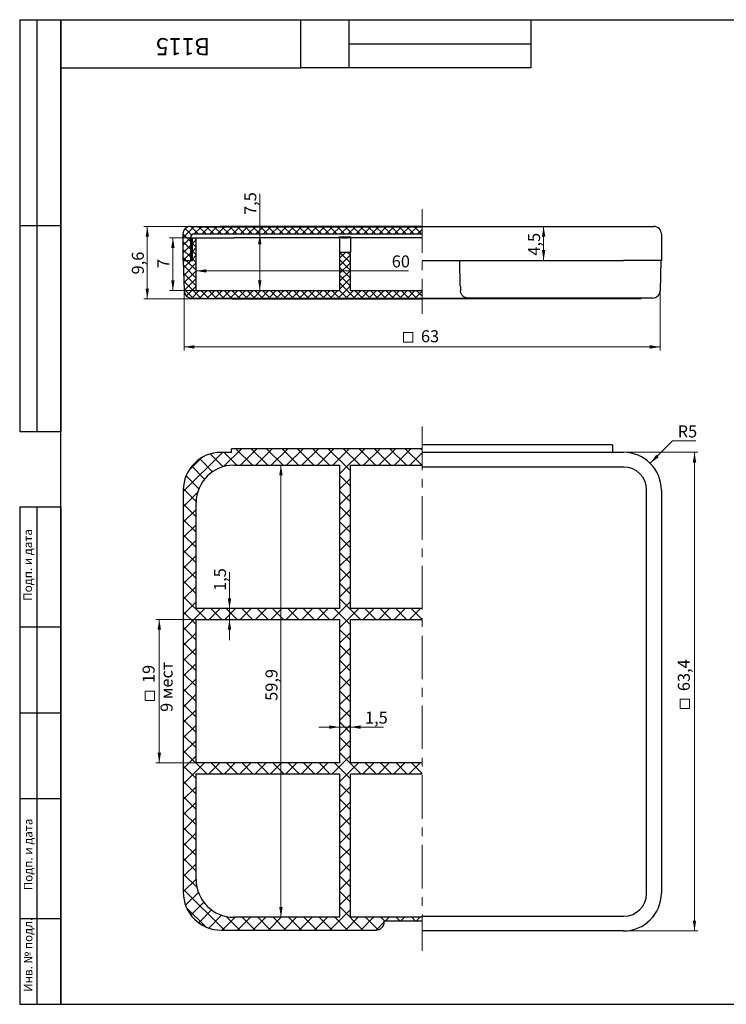
# Model space of a CAD drawing. Units: millimetres. Extents: x 8 to 420, y -1 to 292.
# Drawn here: x 8 to 214, y 5 to 292 of the extents above; entities that cross this region are included whole.
import ezdxf

# ---------------------------------------------------------------- set-up
doc = ezdxf.new("R2010")
doc.units = ezdxf.units.MM
doc.linetypes.add('CENTERX2', pattern=[20.32, 12.7, -2.54, 2.54, -2.54])
doc.styles.add('SLDTEXTSTYLE0', font='TXT', dxfattribs={"width": 0.7, "bigfont": 'bigfont'})
doc.styles.add('SLDTEXTSTYLE1', font='TXT', dxfattribs={"width": 0.7})
doc.dimstyles.new('SLDDIMSTYLE0', dxfattribs={"dimtxt": 3.5, "dimasz": 3, "dimexe": 0, "dimexo": 0.0625, "dimgap": 0.875, "dimtad": 2, "dimdec": 1, "dimlfac": 0.454545, "dimrnd": 1e-09, "dimzin": 12, "dimdsep": 46, "dimtxsty": 'SLDTEXTSTYLE1', "dimsah": 1, "dimcen": 0.09, "dimadec": 0, "dimazin": 3, "dimtfac": 1, "dimtdec": 1, "dimtofl": 0, "dimtmove": 0, "dimatfit": 3, "dimfxl": 0, "dimfrac": 2, "dimtolj": 1, "dimtzin": 12, "dimarcsym": 0})
doc.dimstyles.new('SLDDIMSTYLE1', dxfattribs={"dimtxt": 3.5, "dimasz": 3, "dimexe": 0, "dimexo": 0.0625, "dimgap": 0.875, "dimtad": 2, "dimdec": 0, "dimlfac": 0.454545, "dimrnd": 1e-09, "dimzin": 12, "dimdsep": 46, "dimtxsty": 'SLDTEXTSTYLE1', "dimsah": 1, "dimcen": 0.09, "dimadec": 0, "dimazin": 3, "dimtfac": 1, "dimtdec": 1, "dimtofl": 0, "dimtmove": 0, "dimatfit": 3, "dimfxl": 0, "dimfrac": 2, "dimtolj": 1, "dimtzin": 12, "dimarcsym": 0})
doc.dimstyles.new('SLDDIMSTYLE2', dxfattribs={"dimtxt": 3.5, "dimasz": 3, "dimexe": 0, "dimexo": 0.0625, "dimgap": 0.875, "dimtad": 2, "dimdec": 1, "dimlfac": 0.454545, "dimrnd": 1e-09, "dimzin": 12, "dimdsep": 46, "dimtxsty": 'SLDTEXTSTYLE1', "dimsah": 1, "dimcen": 0.09, "dimse2": 1, "dimsd2": 1, "dimadec": 0, "dimazin": 3, "dimtfac": 1, "dimtdec": 1, "dimtofl": 0, "dimtmove": 0, "dimatfit": 3, "dimfxl": 0, "dimfrac": 2, "dimtolj": 1, "dimtzin": 12, "dimarcsym": 0})
doc.dimstyles.new('SLDDIMSTYLE3', dxfattribs={"dimtxt": 3.5, "dimasz": 3, "dimexe": 0, "dimexo": 0.0625, "dimgap": 0.875, "dimtad": 2, "dimdec": 1, "dimlfac": 0.454545, "dimrnd": 1e-09, "dimzin": 12, "dimdsep": 46, "dimtxsty": 'SLDTEXTSTYLE1', "dimsah": 1, "dimcen": 0.09, "dimadec": 0, "dimazin": 3, "dimtfac": 1, "dimtdec": 1, "dimtmove": 0, "dimatfit": 0, "dimfxl": 0, "dimfrac": 2, "dimtolj": 1, "dimtzin": 12, "dimarcsym": 0})
doc.dimstyles.new('SLDDIMSTYLE4', dxfattribs={"dimtxt": 3.5, "dimasz": 3, "dimexe": 0, "dimexo": 0.0625, "dimgap": 0.875, "dimtad": 0, "dimtih": 1, "dimtoh": 1, "dimdec": 1, "dimlfac": 0.454545, "dimrnd": 1e-09, "dimzin": 12, "dimdsep": 46, "dimtxsty": 'SLDTEXTSTYLE1', "dimsah": 1, "dimcen": 0, "dimadec": 0, "dimazin": 3, "dimtfac": 1, "dimtdec": 1, "dimtofl": 0, "dimtmove": 0, "dimatfit": 3, "dimfxl": 0, "dimfrac": 2, "dimtolj": 1, "dimtzin": 12, "dimarcsym": 0})

# ---------------------------------------------------------------- blocks, each defined once
blk = doc.blocks.new('_D')
at = {"color": 7, "linetype": 'Continuous', "lineweight": 0}
for p, q in [((57.78, 231.74), (44.21, 231.74)), ((45.21, 210.62), (45.21, 231.74)), ((61.53, 210.62), (44.21, 210.62))]:
    blk.add_line(p, q, dxfattribs=at)
at = {"color": 7, "linetype": 'Continuous', "lineweight": 18}
for points in [[(45.21, 231.74), (44.71, 228.74), (45.71, 228.74)], [(45.21, 210.62), (45.71, 213.62), (44.71, 213.62)]]:
    blk.add_solid(points, dxfattribs=at)
at = {"color": 7, "linetype": 'Continuous', "lineweight": 18, "insert": (40.7, 217.75), "char_height": 3.5, "attachment_point": 1, "rotation": 90, "style": 'SLDTEXTSTYLE1'}
blk.add_mtext('9,6', dxfattribs=at)
blk = doc.blocks.new('_D_1')
at = {"color": 7, "linetype": 'Continuous', "lineweight": 0}
for p, q in [((58.23, 228.44), (51.67, 228.44)), ((52.67, 213.04), (52.67, 228.44)), ((59.44, 213.04), (51.67, 213.04))]:
    blk.add_line(p, q, dxfattribs=at)
at = {"color": 7, "linetype": 'Continuous', "lineweight": 18}
for points in [[(52.67, 228.44), (52.17, 225.44), (53.17, 225.44)], [(52.67, 213.04), (53.17, 216.04), (52.17, 216.04)]]:
    blk.add_solid(points, dxfattribs=at)
at = {"color": 7, "linetype": 'Continuous', "lineweight": 18, "insert": (48.16, 219.59), "char_height": 3.5, "attachment_point": 1, "rotation": 90, "style": 'SLDTEXTSTYLE1'}
blk.add_mtext('7', dxfattribs=at)
blk = doc.blocks.new('_D_2')
at = {"color": 7, "linetype": 'Continuous', "lineweight": 0}
for p, q in [((78, 229.54), (78, 241.22)), ((78, 213.04), (78, 229.54))]:
    blk.add_line(p, q, dxfattribs=at)
at = {"color": 7, "linetype": 'Continuous', "lineweight": 18}
for points in [[(78, 229.54), (77.5, 226.54), (78.5, 226.54)], [(78, 213.04), (78.5, 216.04), (77.5, 216.04)]]:
    blk.add_solid(points, dxfattribs=at)
at = {"color": 7, "linetype": 'Continuous', "lineweight": 18, "insert": (73.49, 235.09), "char_height": 3.5, "attachment_point": 1, "rotation": 90, "style": 'SLDTEXTSTYLE1'}
blk.add_mtext('7,5', dxfattribs=at)
blk = doc.blocks.new('SW_SYMBOL_MOD_BOX')
at = {"color": 0, "linetype": 'Continuous', "lineweight": 18}
for p, q in [((200, 200), (200, 800)), ((200, 800), (800, 800)), ((800, 800), (800, 200)), ((200, 200), (800, 200))]:
    blk.add_line(p, q, dxfattribs=at)
blk = doc.blocks.new('_D_3')
at = {"color": 7, "linetype": 'Continuous', "lineweight": 0}
for p, q in [((55.96, 212.97), (55.96, 195.62)), ((194.7, 212.97), (194.7, 195.62)), ((55.96, 196.62), (194.7, 196.62))]:
    blk.add_line(p, q, dxfattribs=at)
at = {"color": 7, "linetype": 'Continuous', "lineweight": 18}
for points in [[(55.96, 196.62), (58.96, 196.12), (58.96, 197.12)], [(194.7, 196.62), (191.7, 197.12), (191.7, 196.12)]]:
    blk.add_solid(points, dxfattribs=at)
at = {"color": 7, "linetype": 'Continuous', "lineweight": 18, "xscale": 0.00455, "yscale": 0.00455, "zscale": 0.00455}
blk.add_blockref('SW_SYMBOL_MOD_BOX', (119, 197.14), dxfattribs=at)
at = {"color": 7, "linetype": 'Continuous', "lineweight": 18, "insert": (124.99, 201.48), "char_height": 3.5, "attachment_point": 1, "style": 'SLDTEXTSTYLE1'}
blk.add_mtext('63', dxfattribs=at)
blk = doc.blocks.new('_D_4')
at = {"color": 7, "linetype": 'Continuous', "lineweight": 0}
blk.add_line((59.44, 218.77), (121.38, 218.77), dxfattribs=at)
at = {"color": 7, "linetype": 'Continuous', "lineweight": 18}
blk.add_solid([(59.44, 218.77), (62.44, 218.27), (62.44, 219.27)], dxfattribs=at)
at = {"color": 7, "linetype": 'Continuous', "lineweight": 18, "insert": (116.48, 223.29), "char_height": 3.5, "attachment_point": 1, "style": 'SLDTEXTSTYLE1'}
blk.add_mtext('60', dxfattribs=at)
blk = doc.blocks.new('_D_5')
at = {"color": 7, "linetype": 'Continuous', "lineweight": 0}
for p, q in [((184.08, 231.74), (159.75, 231.74)), ((160.75, 221.84), (160.75, 231.74)), ((184.08, 221.84), (159.75, 221.84))]:
    blk.add_line(p, q, dxfattribs=at)
at = {"color": 7, "linetype": 'Continuous', "lineweight": 18}
for points in [[(160.75, 231.74), (160.25, 228.74), (161.25, 228.74)], [(160.75, 221.84), (161.25, 224.84), (160.25, 224.84)]]:
    blk.add_solid(points, dxfattribs=at)
at = {"color": 7, "linetype": 'Continuous', "lineweight": 18, "insert": (156.24, 223.23), "char_height": 3.5, "attachment_point": 1, "rotation": 90, "style": 'SLDTEXTSTYLE1'}
blk.add_mtext('4,5', dxfattribs=at)
blk = doc.blocks.new('_D_6')
at = {"color": 7, "linetype": 'Continuous', "lineweight": 0}
for p, q in [((69.17, 120.35), (69.17, 130.92)), ((69.17, 120.35), (69.17, 117.16)), ((69.17, 117.16), (69.17, 111.16))]:
    blk.add_line(p, q, dxfattribs=at)
at = {"color": 7, "linetype": 'Continuous', "lineweight": 18}
for points in [[(69.17, 120.35), (69.67, 123.35), (68.67, 123.35)], [(69.17, 117.16), (68.67, 114.16), (69.67, 114.16)]]:
    blk.add_solid(points, dxfattribs=at)
at = {"color": 7, "linetype": 'Continuous', "lineweight": 18, "insert": (64.65, 125.49), "char_height": 3.5, "attachment_point": 1, "rotation": 90, "style": 'SLDTEXTSTYLE1'}
blk.add_mtext('1,5', dxfattribs=at)
blk = doc.blocks.new('_D_7')
at = {"color": 7, "linetype": 'Continuous', "lineweight": 0}
for p, q in [((101.24, 85.8), (95.24, 85.8)), ((104.43, 85.8), (101.24, 85.8)), ((104.43, 85.8), (114.1, 85.8))]:
    blk.add_line(p, q, dxfattribs=at)
at = {"color": 7, "linetype": 'Continuous', "lineweight": 18}
for points in [[(101.24, 85.8), (98.24, 86.3), (98.24, 85.3)], [(104.43, 85.8), (107.43, 85.3), (107.43, 86.3)]]:
    blk.add_solid(points, dxfattribs=at)
at = {"color": 7, "linetype": 'Continuous', "lineweight": 18, "insert": (108.68, 90.32), "char_height": 3.5, "attachment_point": 1, "style": 'SLDTEXTSTYLE1'}
blk.add_mtext('1,5', dxfattribs=at)
blk = doc.blocks.new('_D_8')
at = {"color": 7, "linetype": 'Continuous', "lineweight": 0}
for p, q in [((59.44, 117.16), (47.71, 117.16)), ((48.71, 117.16), (48.71, 75.36)), ((59.44, 75.36), (47.71, 75.36))]:
    blk.add_line(p, q, dxfattribs=at)
at = {"color": 7, "linetype": 'Continuous', "lineweight": 18}
for points in [[(48.71, 117.16), (48.21, 114.16), (49.21, 114.16)], [(48.71, 75.36), (49.21, 78.36), (48.21, 78.36)]]:
    blk.add_solid(points, dxfattribs=at)
at = {"color": 7, "linetype": 'Continuous', "lineweight": 18, "xscale": 0.00455, "yscale": 0.00455, "zscale": 0.00455, "rotation": 90.0000000000004}
blk.add_blockref('SW_SYMBOL_MOD_BOX', (48.18, 92.66), dxfattribs=at)
at = {"color": 7, "linetype": 'Continuous', "lineweight": 18, "char_height": 3.5, "attachment_point": 1, "rotation": 90}
for s, insert, style in [('19', (43.84, 98.64), 'SLDTEXTSTYLE1'), ('9 мест', (49.09, 90.23), 'SLDTEXTSTYLE0')]:
    blk.add_mtext(s, dxfattribs=dict(at, insert=insert, style=style))
blk = doc.blocks.new('_D_9')
at = {"color": 7, "linetype": 'Continuous', "lineweight": 0}
blk.add_line((84.17, 162.15), (84.17, 30.37), dxfattribs=at)
at = {"color": 7, "linetype": 'Continuous', "lineweight": 18}
for points in [[(84.17, 162.15), (83.67, 159.15), (84.67, 159.15)], [(84.17, 30.37), (84.67, 33.37), (83.67, 33.37)]]:
    blk.add_solid(points, dxfattribs=at)
at = {"color": 7, "linetype": 'Continuous', "lineweight": 18, "insert": (79.66, 93.46), "char_height": 3.5, "attachment_point": 1, "rotation": 90, "style": 'SLDTEXTSTYLE1'}
blk.add_mtext('59,9', dxfattribs=at)
blk = doc.blocks.new('_D_10')
at = {"color": 7, "linetype": 'Continuous', "lineweight": 0}
for p, q in [((191.84, 162.7), (198.34, 169.23)), ((198.34, 169.23), (205.09, 169.23))]:
    blk.add_line(p, q, dxfattribs=at)
at = {"color": 7, "linetype": 'Continuous', "lineweight": 18}
blk.add_solid([(191.84, 162.7), (194.31, 164.47), (193.6, 165.18)], dxfattribs=at)
at = {"color": 7, "linetype": 'Continuous', "lineweight": 18, "insert": (199.84, 173.74), "char_height": 3.5, "attachment_point": 1, "style": 'SLDTEXTSTYLE1'}
blk.add_mtext('R5', dxfattribs=at)
blk = doc.blocks.new('_D_11')
at = {"color": 7, "linetype": 'Continuous', "lineweight": 0}
for p, q in [((184.08, 165.9), (205.74, 165.9)), ((204.74, 26.4), (204.74, 165.9)), ((184.08, 26.4), (205.74, 26.4))]:
    blk.add_line(p, q, dxfattribs=at)
at = {"color": 7, "linetype": 'Continuous', "lineweight": 18}
for points in [[(204.74, 165.9), (204.24, 162.9), (205.24, 162.9)], [(204.74, 26.4), (205.24, 29.4), (204.24, 29.4)]]:
    blk.add_solid(points, dxfattribs=at)
at = {"color": 7, "linetype": 'Continuous', "lineweight": 18, "xscale": 0.00455, "yscale": 0.00455, "zscale": 0.00455, "rotation": 90}
blk.add_blockref('SW_SYMBOL_MOD_BOX', (204.21, 90.3), dxfattribs=at)
at = {"color": 7, "linetype": 'Continuous', "lineweight": 18, "insert": (199.88, 96.28), "char_height": 3.5, "attachment_point": 1, "rotation": 90, "style": 'SLDTEXTSTYLE1'}
blk.add_mtext('63,4', dxfattribs=at)

msp = doc.modelspace()

# ---------------------------------------------------------------- hatches: boundary and pattern name
at = {"linetype": 'Continuous', "lineweight": 18}
h = msp.add_hatch(dxfattribs=at)
h.set_pattern_fill('ANSI37', scale=0.5, style=0)
edge = h.paths.add_edge_path(flags=0)
edge.add_line((59.88, 231.52), (59.88, 231.74))
edge.add_line((59.88, 231.74), (57.78, 231.74))
edge.add_arc((57.78, 229.54), 2.2, 90, 180)
edge.add_line((55.58, 229.54), (55.58, 221.84))
edge.add_line((55.58, 221.84), (57.78, 221.84))
edge.add_line((57.78, 221.84), (57.78, 228.44))
edge.add_arc((58.88, 228.44), 1.1, 90, 180, ccw=False)
edge.add_line((58.88, 229.54), (125.33, 229.54))
edge.add_line((125.33, 229.54), (125.33, 231.52))
edge.add_line((125.33, 231.52), (59.88, 231.52))
h = msp.add_hatch(dxfattribs=at)
h.set_pattern_fill('ANSI37', scale=0.5, style=0)
edge = h.paths.add_edge_path(flags=0)
edge.add_line((104.43, 213.04), (104.43, 224.18))
edge.add_line((104.43, 224.18), (101.24, 224.18))
edge.add_line((101.24, 224.18), (101.24, 213.04))
edge.add_line((101.24, 213.04), (59.44, 213.04))
edge.add_line((59.44, 213.04), (59.44, 228.44))
edge.add_line((59.44, 228.44), (58.34, 228.44))
edge.add_line((58.34, 228.44), (58.34, 221.84))
edge.add_line((58.34, 221.84), (55.69, 221.84))
edge.add_line((55.69, 221.84), (55.96, 212.97))
edge.add_arc((58.16, 213.04), 2.2, 181.7899, 270)
edge.add_line((58.16, 210.84), (61.53, 210.84))
edge.add_line((61.53, 210.84), (61.53, 210.62))
edge.add_line((61.53, 210.62), (65.49, 210.62))
edge.add_line((65.49, 210.62), (65.49, 210.84))
edge.add_line((65.49, 210.84), (125.33, 210.84))
edge.add_line((125.33, 210.84), (125.33, 213.04))
edge.add_line((125.33, 213.04), (104.43, 213.04))
h = msp.add_hatch(dxfattribs=at)
h.set_pattern_fill('DIN 128 Пластмасса', scale=0.333333, style=0, pattern_type=2)
h.set_pattern_definition([(45, (0, 0), (-2.245064, 2.245064), []), (135, (0, 0), (-2.245065, -2.245063), [])])
edge = h.paths.add_edge_path(flags=0)
edge.add_line((125.33, 75.36), (104.43, 75.36))
edge.add_line((104.43, 75.36), (104.43, 117.16))
edge.add_line((104.43, 117.16), (125.33, 117.16))
edge.add_line((125.33, 117.16), (125.33, 120.35))
edge.add_line((125.33, 120.35), (104.43, 120.35))
edge.add_line((104.43, 120.35), (104.43, 162.15))
edge.add_line((104.43, 162.15), (125.33, 162.15))
edge.add_line((125.33, 162.15), (125.33, 166.96))
edge.add_line((125.33, 166.96), (69.78, 166.96))
edge.add_line((69.78, 166.96), (69.78, 165.88))
edge.add_line((69.78, 165.88), (66.7, 165.88))
edge.add_ellipse((66.71, 154.88), major_axis=(-7.79, 7.79), ratio=0.999025, start_angle=315.0279, end_angle=404.9721)
edge.add_line((55.71, 154.89), (55.71, 37.63))
edge.add_ellipse((66.71, 37.64), major_axis=(-7.79, -7.79), ratio=0.999025, start_angle=315.0279, end_angle=404.9721)
edge.add_line((66.7, 26.63), (111.9, 26.63))
edge.add_ellipse((111.89, 29.06), major_axis=(-1.27, 2.06), ratio=0.999327, start_angle=148.3972, end_angle=238.3972)
edge.add_line((114.31, 29.06), (114.31, 29.27))
edge.add_line((114.31, 29.27), (125.33, 29.27))
edge.add_line((125.33, 29.27), (125.33, 30.37))
edge.add_line((125.33, 30.37), (104.43, 30.37))
edge.add_line((104.43, 30.37), (104.43, 72.17))
edge.add_line((104.43, 72.17), (125.33, 72.17))
edge.add_line((125.33, 72.17), (125.33, 75.36))
h.paths.add_polyline_path([(59.44, 75.36), (59.44, 117.16), (101.24, 117.16), (101.24, 75.36)], flags=0)
edge = h.paths.add_edge_path(flags=0)
edge.add_line((59.44, 41.37), (59.44, 72.17))
edge.add_line((59.44, 72.17), (101.24, 72.17))
edge.add_line((101.24, 72.17), (101.24, 30.37))
edge.add_line((101.24, 30.37), (70.44, 30.37))
edge.add_arc((70.44, 41.37), 11, 180, 270, ccw=False)
edge = h.paths.add_edge_path(flags=0)
edge.add_line((101.24, 162.15), (101.24, 120.35))
edge.add_line((101.24, 120.35), (59.44, 120.35))
edge.add_line((59.44, 120.35), (59.44, 151.15))
edge.add_arc((70.44, 151.15), 11, 90, 180, ccw=False)
edge.add_line((70.44, 162.15), (101.24, 162.15))

# ---------------------------------------------------------------- linework, layer by layer
at = {"color": 7, "linetype": 'Continuous', "lineweight": 25}
for p, q in [((8, 292), (20, 292)), ((8, 292), (8, 172)), ((13, 292), (13, 172)), ((20, 5), (20, 292)), ((20, 292), (415, 292)), ((20, 278), (20, 292)), ((20, 292), (90, 292)), ((20, 292), (20, 172)), ((90, 278), (90, 292)), ((90, 292), (157, 292)), ((104, 292), (104, 278)), ((157, 292), (157, 278)), ((104, 285), (157, 285)), ((20, 278), (90, 278)), ((157, 278), (90, 278)), ((8, 232), (20, 232)), ((57.78, 231.74), (59.88, 231.74)), ((59.88, 231.74), (66.48, 231.74)), ((125.33, 231.74), (66.48, 231.74)), ((125.33, 231.74), (184.08, 231.74)), ((184.08, 231.74), (192.88, 231.74)), ((55.58, 229.54), (55.58, 221.84)), ((57.78, 228.44), (57.78, 221.84)), ((58.23, 228.44), (58.23, 221.84)), ((58.23, 228.44), (58.34, 228.44)), ((58.34, 221.84), (58.34, 228.44)), ((58.34, 228.44), (59.44, 228.44)), ((58.88, 229.54), (125.33, 229.54)), ((59.44, 213.04), (59.44, 228.44)), ((59.44, 228.44), (70.44, 228.44)), ((101.07, 228.44), (70.44, 228.44)), ((101.07, 228.66), (101.07, 228.44)), ((101.07, 228.66), (102.83, 228.66)), ((101.07, 228.44), (101.24, 228.44)), ((101.24, 228.44), (101.24, 224.18)), ((102.09, 228.44), (101.24, 228.44)), ((102.09, 228.44), (103.58, 228.44)), ((102.83, 228.66), (104.59, 228.66)), ((104.43, 228.44), (103.58, 228.44)), ((104.43, 228.44), (104.43, 224.18)), ((104.43, 228.44), (104.59, 228.44)), ((104.59, 228.44), (104.59, 228.66)), ((125.33, 228.44), (104.59, 228.44)), ((195.08, 229.54), (195.08, 221.84)), ((101.24, 224.18), (101.24, 213.04)), ((104.43, 224.18), (101.24, 224.18)), ((104.43, 213.04), (104.43, 224.18)), ((55.58, 221.84), (57.78, 221.84)), ((55.69, 221.84), (55.96, 212.97)), ((55.69, 221.84), (58.34, 221.84)), ((125.33, 221.84), (184.08, 221.84)), ((136.47, 214.4), (136.33, 221.84)), ((136.33, 221.84), (138.75, 221.84)), ((138.75, 221.84), (183.98, 221.84)), ((183.98, 221.84), (184.08, 221.84)), ((195.08, 221.84), (184.08, 221.84)), ((194.97, 221.84), (194.7, 212.97)), ((59.44, 213.04), (101.24, 213.04)), ((104.43, 213.04), (125.33, 213.04)), ((58.16, 210.84), (61.53, 210.84)), ((61.53, 210.84), (61.53, 210.62)), ((65.49, 210.62), (61.53, 210.62)), ((69.89, 210.62), (65.49, 210.62)), ((69.89, 210.62), (125.33, 210.62)), ((125.33, 210.84), (138.7, 210.84)), ((184.73, 210.62), (125.33, 210.62)), ((138.92, 210.84), (138.7, 210.84)), ((183.7, 210.84), (138.92, 210.84)), ((192.5, 210.84), (183.7, 210.84)), ((189.13, 210.62), (184.73, 210.62)), ((189.13, 210.84), (189.13, 210.62)), ((8, 172), (20, 172)), ((69.78, 165.88), (69.78, 166.96)), ((125.33, 166.96), (69.78, 166.96)), ((180.88, 168.1), (125.33, 168.1)), ((180.88, 168.1), (180.88, 165.9)), ((69.78, 165.88), (66.7, 165.88)), ((125.33, 165.9), (184.08, 165.9)), ((70.44, 162.15), (101.24, 162.15)), ((101.24, 162.15), (101.24, 120.35)), ((104.43, 120.35), (104.43, 162.15)), ((104.43, 162.15), (125.33, 162.15)), ((184.18, 161.6), (125.33, 161.6)), ((190.78, 37.3), (190.78, 155)), ((55.71, 154.89), (55.71, 37.63)), ((195.08, 154.9), (195.08, 37.4)), ((8, 150), (20, 150)), ((8, 150), (8, 5)), ((13, 150), (13, 5)), ((20, 150), (20, 5)), ((59.44, 120.35), (59.44, 151.15)), ((101.24, 120.35), (59.44, 120.35)), ((125.33, 120.35), (104.43, 120.35)), ((8, 115), (20, 115)), ((59.44, 117.16), (101.24, 117.16)), ((59.44, 75.36), (59.44, 117.16)), ((101.24, 117.16), (101.24, 75.36)), ((104.43, 75.36), (104.43, 117.16)), ((104.43, 117.16), (125.33, 117.16)), ((8, 90), (20, 90)), ((101.24, 75.36), (59.44, 75.36)), ((125.33, 75.36), (104.43, 75.36)), ((59.44, 72.17), (101.24, 72.17)), ((59.44, 41.37), (59.44, 72.17)), ((101.24, 72.17), (101.24, 30.37)), ((104.43, 30.37), (104.43, 72.17)), ((104.43, 72.17), (125.33, 72.17)), ((8, 65), (20, 65)), ((8, 30), (20, 30)), ((101.24, 30.37), (70.44, 30.37)), ((125.33, 30.37), (104.43, 30.37)), ((114.31, 29.06), (114.31, 29.27)), ((125.33, 29.27), (114.31, 29.27)), ((125.33, 30.7), (184.18, 30.7)), ((66.7, 26.63), (111.9, 26.63)), ((184.08, 26.4), (125.33, 26.4)), ((8, 5), (20, 5)), ((20, 5), (415, 5))]:
    msp.add_line(p, q, dxfattribs=at)
at = {"color": 7, "linetype": 'CENTERX2', "lineweight": 18}
for p, q in [((125.33, 236.74), (125.33, 206.27)), ((125.33, 173.41), (125.33, 20.6))]:
    msp.add_line(p, q, dxfattribs=at)
at = {"color": 7, "linetype": 'Continuous', "lineweight": 18}
for p, q in [((59.88, 231.52), (59.88, 231.74)), ((59.88, 231.52), (125.33, 231.52)), ((65.49, 210.84), (65.49, 210.62)), ((65.49, 210.84), (125.33, 210.84))]:
    msp.add_line(p, q, dxfattribs=at)
at = {"color": 7, "linetype": 'Continuous', "lineweight": 25}
for centre, radius, start, end in [((57.78, 229.54), 2.2, 90, 180), ((192.88, 229.54), 2.2, 0, 90), ((58.88, 228.44), 1.1, 90, 180), ((58.16, 213.04), 2.2, 181.7899, 270), ((192.5, 213.04), 2.2, 270, 358.2101), ((184.08, 154.9), 11, 0, 90), ((70.44, 151.15), 11, 90, 180), ((184.18, 155), 6.6, 0, 90), ((70.44, 41.37), 11, 180, 270), ((184.08, 37.4), 11, 270, 0), ((184.18, 37.3), 6.6, 270, 0)]:
    msp.add_arc(centre, radius, start, end, dxfattribs=at)
for centre, major_axis, ratio, start_param, end_param in [((138.89, 214.4), (-1.49, 77.48), 0.031229, 1.570195, 1.588283), ((66.71, 154.88), (-7.79, 7.79), 0.999025, 5.498275, 7.068096), ((66.71, 37.64), (-7.79, -7.79), 0.999025, 5.498275, 7.068096), ((111.89, 29.06), (-1.27, 2.06), 0.999327, 2.59002, 4.160817)]:
    msp.add_ellipse(centre, major_axis=major_axis, ratio=ratio, start_param=start_param, end_param=end_param, dxfattribs=at)
msp.add_open_spline([(138.7, 210.84), (138.42, 210.84), (138.14, 210.89), (137.61, 211.11), (137.37, 211.27), (136.76, 211.86), (136.51, 212.42), (136.5, 212.99)], degree=3, knots=[0, 0, 0, 0, 0.25, 0.25, 0.5, 0.5, 1, 1, 1, 1], dxfattribs=at)

# ---------------------------------------------------------------- texts
at = {"color": 7, "linetype": 'Continuous', "lineweight": 0}
for s, insert, char_height, attachment_point, rotation, style in [('B115', (55.58, 281.64), 5, 2, 180, 'SLDTEXTSTYLE1'), ('Подп. и дата', (9.1, 122.62), 2.5, 1, 90, 'SLDTEXTSTYLE0'), ('Подп. и дата', (9.22, 38.23), 2.5, 1, 90, 'SLDTEXTSTYLE0'), ('Инв. № подл.', (9.2, 8.61), 2.5, 1, 90, 'SLDTEXTSTYLE0')]:
    msp.add_mtext(s, dxfattribs=dict(at, insert=insert, char_height=char_height, attachment_point=attachment_point, rotation=rotation, style=style))

# ---------------------------------------------------------------- dimensions: what is measured, and where the dimension line sits
at = {"color": 7, "linetype": 'Continuous', "lineweight": 18}
for base, p1, p2, dimstyle, picture, middle in [((78, 229.54), (59.44, 213.04), (58.88, 229.54), 'SLDDIMSTYLE0', '_D_2', (78, 238.15)), ((45.21, 231.74), (61.53, 210.62), (57.78, 231.74), 'SLDDIMSTYLE0', '_D', (45.21, 220.81)), ((160.75, 231.74), (184.08, 221.84), (184.08, 231.74), 'SLDDIMSTYLE0', '_D_5', (160.75, 226.47)), ((52.67, 228.44), (59.44, 213.04), (58.23, 228.44), 'SLDDIMSTYLE0', '_D_1', (52.67, 220.81)), ((84.17, 30.37), (70.44, 162.15), (70.44, 30.37), 'SLDDIMSTYLE0', '_D_9', (84.17, 97.75)), ((69.16655007, 117.15734702), (59.4390515, 120.34734702), (59.4390515, 117.15734702), 'SLDDIMSTYLE3', '_D_6', (69.16655007, 128.20478458))]:
    dim = msp.add_linear_dim(base=base, p1=p1, p2=p2, angle=90, dimstyle=dimstyle, dxfattribs=at)
    dim.commit()
    dim.dimension.update_dxf_attribs({"geometry": picture, "text_midpoint": middle, "dimtype": 160})
for base, p1, p2, dimstyle, picture, middle in [((125.3290515, 218.77482441), (59.4390515, 213.03775383), (125.3290515, 206.26731279), 'SLDDIMSTYLE2', '_D_4', (118.93469986, 218.77482441)), ((101.2390515, 85.80469644), (104.4290515, 75.35734702), (101.2390515, 75.35734702), 'SLDDIMSTYLE3', '_D_7', (111.39129657, 85.80469644))]:
    dim = msp.add_linear_dim(base=base, p1=p1, p2=p2, dimstyle=dimstyle, dxfattribs=at)
    dim.commit()
    dim.dimension.update_dxf_attribs({"geometry": picture, "text_midpoint": middle, "dimtype": 160})
dim = msp.add_linear_dim(base=(194.7, 196.62), p1=(55.96, 212.97), p2=(194.7, 212.97), text='{\\fGDT;o}<>', dimstyle='SLDDIMSTYLE1', dxfattribs=at)
dim.commit()
dim.dimension.update_dxf_attribs({"geometry": '_D_3', "text_midpoint": (124.44, 196.62), "dimtype": 160})
dim = msp.add_radius_dim(center=(184.08, 154.9), mpoint=(191.84, 162.7), dimstyle='SLDDIMSTYLE4', dxfattribs=at)
dim.commit()
dim.dimension.update_dxf_attribs({"geometry": '_D_10', "text_midpoint": (202.47, 172.56), "dimtype": 164})
for base, p1, p2, text, picture, middle in [((204.74, 165.9), (184.08, 26.4), (184.08, 165.9), '{\\fGDT;o}<>', '_D_11', (204.74, 97.75)), ((48.71, 75.36), (59.44, 117.16), (59.44, 75.36), '{\\fGDT;o}<>\\P<stack>9 мест', '_D_8', (48.71, 97.75))]:
    dim = msp.add_linear_dim(base=base, p1=p1, p2=p2, angle=90, text=text, dimstyle='SLDDIMSTYLE0', dxfattribs=at)
    dim.commit()
    dim.dimension.update_dxf_attribs({"geometry": picture, "text_midpoint": middle, "dimtype": 160})

doc.saveas('drawing.dxf')
